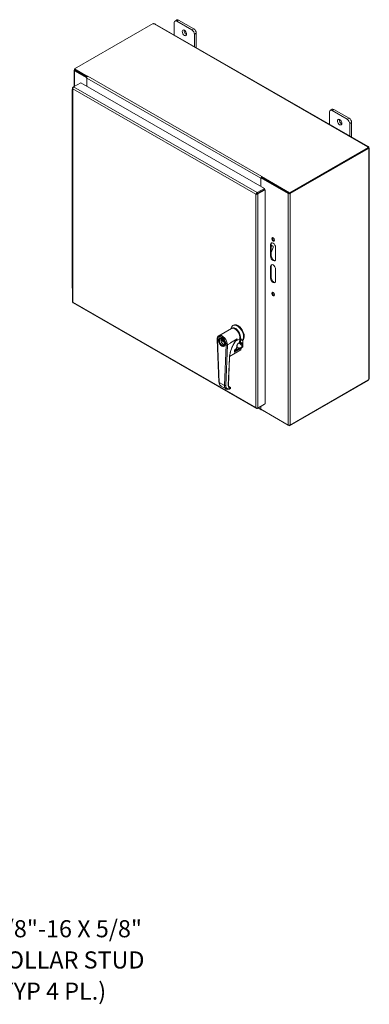
# Model space of a CAD drawing. Units: inches. Extents: x 11 to 166, y 2 to 105.
# Drawn here: x 146 to 166, y 47 to 105 of the extents above; entities that cross this region are included whole.
import ezdxf

# ---------------------------------------------------------------- set-up
doc = ezdxf.new("R2010")
doc.units = ezdxf.units.IN
doc.header["$LTSCALE"] = 10
doc.header["$MEASUREMENT"] = 0
for name, color, linetype, lineweight in [('Symbol (ANSI)', 7, 'Continuous', 5), ('Visible (ANSI)', 7, 'Continuous', 5), ('Visible Narrow (ANSI)', 7, 'Continuous', 5)]:
    doc.layers.add(name, color=color, linetype=linetype, lineweight=lineweight)
doc.styles.add('ROMANS', font='romans.shx')
doc.dimstyles.new('Default (ANSI)$7', dxfattribs={"dimscale": 10, "dimtxt": 0.1, "dimasz": 0.098425, "dimexe": 0.125, "dimexo": 0.0625, "dimgap": 0.031496, "dimtad": 0, "dimtih": 1, "dimtoh": 1, "dimrnd": 1e-08, "dimzin": 0, "dimdsep": 46, "dimtxsty": 'ROMANS', "dimcen": 0.09, "dimdle": 0.393701, "dimclrd": 256, "dimclre": 256, "dimclrt": 256, "dimadec": 0, "dimazin": 0, "dimtfac": 1, "dimtofl": 0, "dimtmove": 0, "dimatfit": 3, "dimfxl": 1, "dimtolj": 1, "dimtzin": 0, "dimlwd": -1, "dimlwe": -1, "dimarcsym": 0})

msp = doc.modelspace()

# ---------------------------------------------------------------- linework, layer by layer
at = {"layer": 'Visible (ANSI)'}
for p, q in [((148.813, 101.828), (153.408, 104.474)), ((153.521, 104.453), (165.964, 97.288)), ((154.64, 103.809), (154.64, 104.532)), ((154.683, 104.628), (154.789, 104.689)), ((154.787, 104.618), (155.671, 104.109)), ((155.777, 104.17), (154.893, 104.679)), ((155.818, 103.854), (155.818, 103.13)), ((155.924, 103.069), (155.924, 103.915)), ((149.565, 101.394), (148.813, 101.828)), ((148.813, 101.777), (148.813, 101.828)), ((148.784, 100.789), (148.784, 101.761)), ((148.813, 101.799), (148.809, 101.797)), ((149.521, 101.316), (148.809, 101.725)), ((149.539, 101.359), (148.813, 101.777)), ((148.853, 101.751), (149.538, 101.356)), ((149.523, 101.317), (149.521, 101.316)), ((149.521, 101.316), (149.521, 100.818)), ((149.521, 101.298), (149.521, 100.818)), ((149.565, 101.394), (149.583, 101.405)), ((149.565, 101.391), (149.565, 101.394)), ((149.583, 101.405), (149.583, 101.405)), ((149.583, 101.405), (149.583, 101.405)), ((149.583, 101.405), (149.583, 101.405)), ((148.691, 100.704), (148.691, 88.223)), ((148.76, 100.775), (148.716, 100.75)), ((148.733, 100.741), (148.716, 100.75)), ((148.76, 100.776), (149.177, 101.016)), ((149.177, 101.016), (159.898, 94.842)), ((148.666, 100.632), (148.666, 99.965)), ((148.666, 99.965), (148.666, 99.297)), ((148.666, 99.27), (148.666, 98.602)), ((163.703, 98.59), (163.703, 99.313)), ((163.746, 99.409), (163.852, 99.47)), ((163.85, 99.399), (164.734, 98.89)), ((164.84, 98.951), (163.956, 99.46)), ((148.666, 98.602), (148.666, 97.934)), ((164.881, 98.635), (164.881, 97.912)), ((164.987, 97.85), (164.987, 98.696)), ((148.666, 97.907), (148.666, 97.24)), ((148.666, 97.24), (148.666, 96.572)), ((165.963, 97.244), (161.367, 94.598)), ((165.929, 97.271), (165.929, 97.279)), ((165.963, 97.194), (165.963, 97.244)), ((165.991, 97.243), (165.963, 97.227)), ((165.968, 97.214), (165.963, 97.211)), ((165.998, 97.231), (165.968, 97.214)), ((165.963, 97.194), (161.367, 94.547)), ((161.408, 94.542), (165.983, 97.177)), ((165.983, 97.177), (165.958, 97.191)), ((165.998, 97.159), (165.991, 97.163)), ((166.023, 97.185), (166.023, 83.739)), ((148.666, 96.545), (148.666, 95.877)), ((148.666, 95.877), (148.666, 95.209)), ((159.75, 95.551), (159.731, 95.54)), ((159.731, 95.54), (159.731, 95.489)), ((161.367, 94.598), (159.731, 95.54)), ((161.367, 94.547), (159.731, 95.489)), ((159.75, 95.551), (159.75, 95.551)), ((159.75, 95.551), (159.75, 95.551)), ((159.75, 95.551), (159.75, 95.551)), ((148.666, 95.182), (148.666, 94.514)), ((159.688, 95.461), (159.732, 95.486)), ((161.284, 94.542), (159.688, 95.461)), ((159.688, 94.963), (159.688, 95.461)), ((159.688, 94.963), (159.688, 95.443)), ((159.732, 95.486), (161.327, 94.567)), ((148.666, 94.514), (148.666, 93.847)), ((159.445, 94.53), (159.401, 94.505)), ((159.452, 94.532), (159.448, 94.534)), ((159.898, 94.842), (159.481, 94.602)), ((159.481, 94.552), (159.898, 94.792)), ((159.481, 94.552), (159.481, 94.602)), ((159.482, 94.551), (159.899, 94.791)), ((159.482, 94.551), (159.525, 94.526)), ((159.494, 94.558), (159.493, 94.558)), ((159.525, 94.526), (159.942, 94.766)), ((159.688, 94.67), (159.688, 94.671)), ((159.898, 94.792), (159.898, 94.842)), ((159.899, 94.791), (159.942, 94.766)), ((159.942, 94.766), (159.942, 82.264)), ((161.367, 94.547), (161.367, 94.598)), ((148.666, 93.819), (148.666, 93.152)), ((148.666, 93.152), (148.666, 92.484)), ((148.666, 92.457), (148.666, 91.789)), ((148.666, 91.789), (148.666, 91.122)), ((160.26, 90.885), (160.26, 91.566)), ((160.303, 91.591), (160.303, 90.91)), ((160.303, 91.457), (160.342, 91.479)), ((160.339, 91.516), (160.394, 91.484)), ((148.666, 91.094), (148.666, 90.427)), ((160.407, 91.392), (160.303, 91.101)), ((160.554, 91.397), (160.554, 90.715)), ((148.666, 90.427), (148.666, 89.759)), ((160.303, 90.314), (160.303, 89.633)), ((160.26, 89.607), (160.26, 90.289)), ((160.554, 90.119), (160.554, 89.438)), ((148.666, 89.732), (148.666, 89.064)), ((148.726, 88.163), (159.429, 81.999)), ((158.053, 86.843), (158.09, 86.864)), ((157.242, 86.244), (157.973, 86.665)), ((157.945, 86.648), (157.95, 86.679)), ((157.143, 86.019), (157.246, 83.533)), ((157.312, 86.114), (157.281, 86.096)), ((157.526, 85.937), (157.356, 86.034)), ((157.356, 85.981), (157.403, 86.007)), ((157.356, 85.981), (157.559, 85.864)), ((157.911, 85.822), (158.315, 86.055)), ((158.315, 86.054), (157.911, 85.822)), ((157.911, 85.822), (157.911, 85.806)), ((157.911, 85.822), (157.911, 85.822)), ((158.201, 85.909), (158.456, 86.056)), ((158.246, 85.982), (158.246, 85.982)), ((158.315, 86.055), (158.315, 86.054)), ((158.42, 85.828), (158.436, 85.837)), ((158.456, 86.056), (158.44, 85.843)), ((158.491, 85.841), (158.442, 85.87)), ((158.503, 85.848), (158.503, 86.162)), ((158.605, 85.953), (158.642, 85.975)), ((158.642, 85.605), (158.642, 85.975)), ((157.574, 85.659), (157.543, 85.641)), ((158.524, 85.41), (157.871, 85.034)), ((158.158, 85.314), (158.166, 85.405)), ((158.176, 85.36), (158.385, 85.48)), ((158.183, 85.434), (158.271, 85.485)), ((158.279, 85.498), (158.289, 85.626)), ((158.539, 85.506), (158.532, 85.423)), ((158.571, 85.542), (158.628, 85.574)), ((157.866, 84.956), (157.8, 83.363)), ((157.865, 85.03), (157.865, 85.03)), ((161.367, 80.972), (165.963, 83.618)), ((165.983, 83.659), (161.408, 81.024)), ((165.963, 83.618), (165.963, 83.647)), ((157.367, 83.298), (157.656, 83.131)), ((157.817, 83.267), (157.914, 83.212)), ((157.819, 83.264), (157.895, 83.22)), ((159.942, 82.264), (159.525, 82.024)), ((159.481, 81.998), (159.898, 82.238)), ((159.481, 82.018), (159.481, 81.998)), ((159.706, 81.92), (159.526, 82.024)), ((159.688, 81.961), (159.688, 82.117)), ((159.688, 81.943), (159.688, 82.117)), ((159.688, 81.943), (161.284, 81.024)), ((159.731, 81.918), (159.731, 81.914)), ((159.731, 81.914), (161.367, 80.972)), ((159.898, 82.238), (159.898, 82.238)), ((161.367, 81.011), (161.367, 80.972))]:
    msp.add_line(p, q, dxfattribs=at)
for centre, start, end in [((158.168, 85.374), 258.80469, 299.93599), ((158.263, 85.499), 299.93599, 355.47632), ((158.516, 85.424), 299.93599, 355.47632), ((158.523, 85.507), 355.47632, 79.2965)]:
    msp.add_arc(centre, 0.0164, start, end, dxfattribs=at)
for centre, major_axis, ratio, start_param, end_param in [((154.893, 104.509), (-0.104, 0.181), 0.578093, 5.499721, 6.283185), ((153.461, 104.488), (-0.0583, 0), 0.575862, 0.418537, 1.692142), ((154.787, 104.447), (-0.104, 0.181), 0.578093, 5.499721, 7.070517), ((155.777, 104), (-0.104, 0.181), 0.578093, 3.928925, 5.499721), ((155.335, 103.999), (0.091, -0.158), 0.578093, 3.760399, 5.664379), ((155.671, 103.938), (0.104, -0.181), 0.578093, 0.787332, 2.358128), ((148.871, 101.761), (-0.0877, 0), 0.575862, 5.497787, 7.068583), ((148.871, 101.761), (-0.026, 0), 0.575862, 0.210743, 0.785398), ((149.583, 101.333), (-0.0438, -0.076), 0.578093, 3.925057, 5.495853), ((148.77, 100.632), (-0.104, 0), 0.575862, 5.579418, 6.986953), ((148.77, 99.965), (-0.104, 0), 0.575862, 0, 0.703767), ((148.77, 99.965), (-0.104, 0), 0.575862, 0, 0.703767), ((148.77, 99.27), (-0.104, 0), 0.575862, 6.054034, 6.986953), ((148.77, 99.297), (-0.104, 0), 0.575862, 0, 0.703767), ((163.85, 99.229), (-0.104, 0.181), 0.578093, 5.499721, 7.070517), ((163.956, 99.29), (-0.104, 0.181), 0.578093, 5.499721, 6.283185), ((164.84, 98.781), (-0.104, 0.181), 0.578093, 3.928925, 5.499721), ((148.77, 98.602), (-0.104, 0), 0.575862, 0, 0.703767), ((148.77, 98.602), (-0.104, 0), 0.575862, 0, 0.703767), ((164.398, 98.78), (0.091, -0.158), 0.578093, 3.760399, 5.664379), ((164.734, 98.72), (0.104, -0.181), 0.578093, 0.787332, 2.358128), ((148.77, 97.907), (-0.104, 0), 0.575862, 6.054034, 6.986953), ((148.77, 97.934), (-0.104, 0), 0.575862, 0, 0.703767), ((148.77, 97.24), (-0.104, 0), 0.575862, 0, 0.703767), ((148.77, 97.24), (-0.104, 0), 0.575862, 0, 0.703767), ((165.986, 97.275), (-0.0583, 0), 0.575862, 6.16184, 7.435444), ((166.023, 97.254), (0.0291, -0.0506), 0.578093, 4.592977, 4.835668), ((166.023, 97.211), (-0.0291, -0.0506), 0.578093, 5.739572, 6.402597), ((148.77, 96.545), (-0.104, 0), 0.575862, 6.054034, 6.986953), ((148.77, 96.572), (-0.104, 0), 0.575862, 0, 0.703767), ((148.77, 95.877), (-0.104, 0), 0.575862, 0, 0.703767), ((148.77, 95.877), (-0.104, 0), 0.575862, 0, 0.703767), ((159.75, 95.479), (-0.0438, -0.076), 0.578093, 4.224525, 5.253548), ((159.75, 95.479), (-0.0438, -0.076), 0.578093, 3.925057, 3.986596), ((148.77, 95.182), (-0.104, 0), 0.575862, 6.054034, 6.986953), ((148.77, 95.209), (-0.104, 0), 0.575862, 0, 0.703767), ((159.75, 95.479), (-0.0438, -0.076), 0.578093, 5.357895, 5.495853), ((159.75, 95.479), (-0.013, -0.0226), 0.578093, 4.709654, 4.823237), ((148.77, 94.514), (-0.104, 0), 0.575862, 0, 0.703767), ((148.77, 94.514), (-0.104, 0), 0.575862, 0, 0.703767), ((161.346, 94.578), (-0.0877, 0), 0.575862, 0.785398, 2.356194), ((161.346, 94.578), (-0.026, 0), 0.575862, 0.785398, 1.360053), ((148.77, 93.819), (-0.104, 0), 0.575862, 6.054034, 6.986953), ((148.77, 93.847), (-0.104, 0), 0.575862, 0, 0.703767), ((148.77, 93.152), (-0.104, 0), 0.575862, 0, 0.703767), ((148.77, 93.152), (-0.104, 0), 0.575862, 0, 0.703767), ((148.77, 92.457), (-0.104, 0), 0.575862, 6.054034, 6.986953), ((148.77, 92.484), (-0.104, 0), 0.575862, 0, 0.703767), ((148.77, 91.789), (-0.104, 0), 0.575862, 0, 0.703767), ((148.77, 91.789), (-0.104, 0), 0.575862, 0, 0.703767), ((160.407, 91.481), (-0.104, 0.181), 0.578093, 3.928925, 7.070517), ((160.451, 91.506), (-0.104, 0.181), 0.578093, 0.21045, 0.787332), ((160.287, 91.426), (0.052, 0.0903), 0.578093, 0, 0.554935), ((160.342, 91.394), (0.052, 0.0903), 0.578093, 5.01645, 7.06665), ((160.451, 91.89), (-0.058, 0.101), 0.578093, 0.380848, 2.760744), ((148.77, 91.094), (-0.104, 0), 0.575862, 6.054034, 6.986953), ((148.77, 91.122), (-0.104, 0), 0.575862, 0, 0.703767), ((160.451, 90.825), (0.104, -0.181), 0.578093, 3.928925, 6.072735), ((148.77, 90.427), (-0.104, 0), 0.575862, 0, 0.703767), ((148.77, 90.427), (-0.104, 0), 0.575862, 0, 0.703767), ((160.407, 90.8), (0.104, -0.181), 0.578093, 3.928925, 7.070517), ((160.407, 90.204), (-0.104, 0.181), 0.578093, 3.928925, 7.070517), ((160.451, 90.229), (-0.104, 0.181), 0.578093, 0.21045, 0.787332), ((148.77, 89.732), (-0.104, 0), 0.575862, 6.054034, 6.986953), ((148.77, 89.759), (-0.104, 0), 0.575862, 0, 0.703767), ((160.407, 89.523), (0.104, -0.181), 0.578093, 3.928925, 7.070517), ((160.451, 89.548), (0.104, -0.181), 0.578093, 3.928925, 6.072735), ((148.77, 89.064), (-0.104, 0), 0.575862, 0, 0.703767), ((160.451, 88.696), (-0.058, 0.101), 0.578093, 0.380848, 2.760744), ((158.315, 86.388), (-0.262, 0.455), 0.578093, 3.254794, 6.881872), ((158.352, 86.409), (-0.262, 0.455), 0.578093, 3.254794, 6.283185), ((158.178, 86.309), (-0.205, 0.355), 0.578093, 3.646589, 6.283185), ((158.213, 86.329), (-0.205, 0.355), 0.578093, 3.928925, 6.367976), ((158.213, 86.329), (-0.176, 0.306), 0.578093, 4.061183, 5.363595), ((158.213, 86.329), (-0.17, 0.296), 0.578093, 4.57236, 4.852418), ((157.424, 85.875), (-0.106, 0.185), 0.578093, 5.533465, 10.174498), ((157.505, 85.922), (-0.106, 0.185), 0.578093, 0.389813, 0.634331), ((157.505, 85.922), (0.106, -0.185), 0.578093, 4.084843, 5.893372), ((157.621, 85.989), (0.205, -0.355), 0.578093, 0.741072, 0.78879), ((158.804, 85.493), (0.699, 1.111), 0.550845, 1.406761, 1.432662), ((158.428, 85.851), (0.0082, -0.0142), 0.578093, 0, 0.700065), ((158.175, 85.448), (0.0082, -0.0142), 0.578093, 6.28309, 6.283185), ((158.595, 85.631), (0.0327, -0.0569), 0.578093, 0, 0.787332), ((157.295, 83.535), (-0.0492, -0.002), 0.546748, 0.000066, 0.000086), ((166.023, 83.67), (0.0291, 0.0506), 0.578093, 1.447517, 2.110542), ((157.585, 83.702), (-0.213, -0.407), 0.602874, 6.259787, 6.259832), ((157.928, 83.615), (0.244, 0.389), 0.55087, 3.703856, 3.703871), ((158.025, 83.507), (0.175, 0.278), 0.548721, 3.164893, 3.164901), ((157.903, 83.188), (0.0219, 0.0111), 0.792477, 6.282922, 6.282946), ((159.75, 81.996), (0.0438, 0.076), 0.578093, 2.354261, 2.492219), ((159.75, 81.996), (-0.0438, -0.076), 0.578093, 5.793404, 6.767182), ((161.346, 81.06), (-0.0877, 0), 0.575862, 0.785398, 2.356194)]:
    msp.add_ellipse(centre, major_axis=major_axis, ratio=ratio, start_param=start_param, end_param=end_param, dxfattribs=at)
for centre, major_axis in [((155.229, 103.937), (-0.091, 0.158)), ((164.292, 98.719), (-0.091, 0.158)), ((160.407, 91.865), (-0.058, 0.101)), ((160.407, 88.671), (-0.058, 0.101)), ((157.412, 85.868), (0.131, -0.227)), ((157.412, 85.868), (0.115, -0.199))]:
    msp.add_ellipse(centre, major_axis=major_axis, ratio=0.578093, dxfattribs=at)
for points, knots in [([(153.521, 104.453), (153.51, 104.46), (153.493, 104.459), (153.475, 104.456), (153.473, 104.455), (153.471, 104.455), (153.468, 104.454)], [0.0015174, 0.0015174, 0.0015174, 0.0015174, 0.5865749, 0.5865749, 0.5865749, 0.6640524, 0.6640524, 0.6640524, 0.6640524]), ([(148.716, 100.75), (148.694, 100.732), (148.685, 100.707), (148.695, 100.685), (148.699, 100.675), (148.706, 100.666), (148.716, 100.658)], [0, 0, 0, 0, 1.095058, 1.095058, 1.095058, 1.570796, 1.570796, 1.570796, 1.570796]), ([(148.716, 100.658), (148.712, 100.687), (148.721, 100.722), (148.737, 100.748), (148.744, 100.76), (148.752, 100.769), (148.76, 100.776)], [0, 0, 0, 0, 1.095058, 1.095058, 1.095058, 1.570796, 1.570796, 1.570796, 1.570796]), ([(165.929, 97.279), (165.936, 97.289), (165.95, 97.295), (165.961, 97.289), (165.973, 97.284), (165.983, 97.267), (165.989, 97.25), (165.989, 97.247), (165.99, 97.245), (165.991, 97.243)], [2.47754, 2.47754, 2.47754, 2.47754, 3.10268, 3.10268, 3.10268, 3.728168, 3.728168, 3.728168, 3.805645, 3.805645, 3.805645, 3.805645]), ([(165.998, 97.231), (166.011, 97.217), (166.022, 97.201), (166.023, 97.187), (166.024, 97.174), (166.015, 97.163), (166.002, 97.16), (166.001, 97.16), (165.999, 97.159), (165.998, 97.159)], [-2.234849, -2.234849, -2.234849, -2.234849, -1.609709, -1.609709, -1.609709, -0.984221, -0.984221, -0.984221, -0.906744, -0.906744, -0.906744, -0.906744]), ([(159.481, 94.602), (159.455, 94.591), (159.428, 94.565), (159.414, 94.539), (159.407, 94.527), (159.403, 94.515), (159.401, 94.505)], [0, 0, 0, 0, 1.095058, 1.095058, 1.095058, 1.570796, 1.570796, 1.570796, 1.570796]), ([(159.401, 94.505), (159.424, 94.497), (159.46, 94.497), (159.49, 94.507), (159.503, 94.512), (159.516, 94.518), (159.525, 94.526)], [0, 0, 0, 0, 1.095058, 1.095058, 1.095058, 1.570796, 1.570796, 1.570796, 1.570796]), ([(159.445, 94.53), (159.451, 94.537), (159.464, 94.548), (159.479, 94.551), (159.48, 94.551), (159.481, 94.551), (159.481, 94.552)], [0, 0, 0, 0, 1.483475, 1.483475, 1.483475, 1.570796, 1.570796, 1.570796, 1.570796]), ([(159.445, 94.53), (159.454, 94.531), (159.47, 94.538), (159.48, 94.549), (159.481, 94.549), (159.481, 94.55), (159.482, 94.551)], [0, 0, 0, 0, 1.483475, 1.483475, 1.483475, 1.570796, 1.570796, 1.570796, 1.570796]), ([(148.726, 88.163), (148.722, 88.165), (148.719, 88.168), (148.718, 88.172), (148.715, 88.178), (148.714, 88.187), (148.716, 88.198)], [0.7834645, 0.7834645, 0.7834645, 0.7834645, 1.0950581, 1.0950581, 1.0950581, 1.5707963, 1.5707963, 1.5707963, 1.5707963]), ([(157.143, 86.019), (157.142, 86.038), (157.143, 86.056), (157.147, 86.093), (157.15, 86.11), (157.16, 86.143), (157.166, 86.159), (157.183, 86.188), (157.192, 86.202), (157.215, 86.225), (157.228, 86.236), (157.242, 86.244)], [4.6646705, 4.6646705, 4.6646705, 4.6646705, 4.8319723, 4.8319723, 4.999274, 4.999274, 5.1665758, 5.1665758, 5.3338775, 5.3338775, 5.5011793, 5.5011793, 5.5011793, 5.5011793]), ([(157.556, 85.645), (157.571, 85.653), (157.583, 85.666), (157.599, 85.699), (157.604, 85.718), (157.608, 85.761), (157.607, 85.784), (157.599, 85.833), (157.591, 85.859), (157.571, 85.911), (157.559, 85.936), (157.529, 85.985), (157.512, 86.007), (157.475, 86.047), (157.456, 86.065), (157.417, 86.092), (157.398, 86.102), (157.36, 86.115), (157.343, 86.117), (157.314, 86.115), (157.302, 86.112), (157.291, 86.105)], [3.923599, 3.923599, 3.923599, 3.923599, 4.289853, 4.289853, 4.613876, 4.613876, 4.923754, 4.923754, 5.234277, 5.234277, 5.546496, 5.546496, 5.859193, 5.859193, 6.170943, 6.170943, 6.480852, 6.480852, 6.792375, 6.792375, 7.065191, 7.065191, 7.065191, 7.065191]), ([(158.226, 85.947), (158.147, 85.829), (158.077, 85.702), (157.966, 85.45), (157.924, 85.322), (157.88, 85.117), (157.869, 85.034), (157.866, 84.956)], [0, 0, 0, 0, 1.300888, 1.300888, 2.577171, 2.577171, 3.473806, 3.473806, 3.473806, 3.473806]), ([(158.267, 86.011), (158.266, 86.011), (158.266, 86.011), (158.256, 85.993), (158.245, 85.975), (158.232, 85.954), (158.229, 85.951), (158.226, 85.947)], [-0.0021155, -0.0021155, -0.0021155, -0.0021155, 0, 0, 0.1884026, 0.1884026, 0.2316782, 0.2316782, 0.2316782, 0.2316782]), ([(158.42, 85.828), (158.408, 85.821), (158.396, 85.812), (158.372, 85.791), (158.361, 85.778), (158.339, 85.751), (158.329, 85.736), (158.313, 85.706), (158.305, 85.69), (158.295, 85.66), (158.291, 85.645), (158.29, 85.63), (158.289, 85.628), (158.289, 85.626)], [0, 0, 0, 0, 0.1570496, 0.1570496, 0.313607, 0.313607, 0.4733805, 0.4733805, 0.6346368, 0.6346368, 0.7954255, 0.7954255, 0.8178617, 0.8178617, 0.8178617, 0.8178617]), ([(158.491, 85.841), (158.492, 85.84), (158.494, 85.84), (158.497, 85.84), (158.498, 85.84), (158.5, 85.841), (158.501, 85.842), (158.502, 85.845), (158.503, 85.847), (158.503, 85.848)], [-0.15082983, -0.15082983, -0.15082983, -0.15082983, -0.13255983, -0.13255983, -0.11387954, -0.11387954, -0.0947454, -0.0947454, -0.07530639, -0.07530639, -0.07530639, -0.07530639]), ([(158.497, 85.84), (158.501, 85.841), (158.504, 85.841), (158.511, 85.842), (158.514, 85.842), (158.52, 85.842), (158.523, 85.842), (158.529, 85.841), (158.532, 85.84), (158.537, 85.838), (158.539, 85.837), (158.541, 85.835)], [1.8584678, 1.8584678, 1.8584678, 1.8584678, 1.9576264, 1.9576264, 2.056785, 2.056785, 2.1559436, 2.1559436, 2.2551022, 2.2551022, 2.3542608, 2.3542608, 2.3542608, 2.3542608]), ([(158.158, 85.314), (158.158, 85.312), (158.158, 85.311), (158.158, 85.311), (158.158, 85.31), (158.158, 85.31)], [0, 0, 0, 0, 0.01950711, 0.01950711, 0.03340922, 0.03340922, 0.03340922, 0.03340922]), ([(158.183, 85.434), (158.182, 85.434), (158.182, 85.433), (158.18, 85.432), (158.179, 85.432), (158.178, 85.43), (158.177, 85.429), (158.175, 85.426), (158.174, 85.425), (158.172, 85.422), (158.171, 85.42), (158.169, 85.416), (158.168, 85.414), (158.167, 85.41), (158.166, 85.408), (158.166, 85.406), (158.166, 85.405), (158.166, 85.405)], [0, 0, 0, 0, 0.0106383, 0.0106383, 0.0220766, 0.0220766, 0.0354302, 0.0354302, 0.0510927, 0.0510927, 0.0696927, 0.0696927, 0.0914553, 0.0914553, 0.1153282, 0.1153282, 0.1244561, 0.1244561, 0.1244561, 0.1244561]), ([(158.548, 85.533), (158.527, 85.529), (158.505, 85.524), (158.462, 85.512), (158.441, 85.505), (158.408, 85.492), (158.395, 85.486), (158.385, 85.48)], [0, 0, 0, 0, 0.2058706, 0.2058706, 0.4036354, 0.4036354, 0.5489154, 0.5489154, 0.5489154, 0.5489154]), ([(157.367, 83.298), (157.34, 83.313), (157.317, 83.334), (157.281, 83.386), (157.267, 83.417), (157.251, 83.476), (157.247, 83.504), (157.246, 83.533)], [0, 0, 0, 0, 0.39137, 0.39137, 0.786204, 0.786204, 1.0917, 1.0917, 1.0917, 1.0917]), ([(165.998, 83.693), (166.011, 83.707), (166.022, 83.723), (166.023, 83.736), (166.023, 83.737), (166.023, 83.738), (166.023, 83.739)], [0.9067439, 0.9067439, 0.9067439, 0.9067439, 1.5318833, 1.5318833, 1.5318833, 1.5707963, 1.5707963, 1.5707963, 1.5707963]), ([(157.91, 83.156), (157.873, 83.134), (157.834, 83.119), (157.761, 83.105), (157.725, 83.106), (157.68, 83.12), (157.668, 83.125), (157.656, 83.131)], [0, 0, 0, 0, 0.465862, 0.465862, 0.920842, 0.920842, 1.098424, 1.098424, 1.098424, 1.098424]), ([(157.8, 83.363), (157.799, 83.336), (157.802, 83.311), (157.814, 83.271), (157.823, 83.255), (157.84, 83.237), (157.846, 83.232), (157.853, 83.228)], [0, 0, 0, 0, 0.3183947, 0.3183947, 0.6309217, 0.6309217, 0.7967695, 0.7967695, 0.7967695, 0.7967695]), ([(157.885, 83.223), (157.885, 83.223), (157.885, 83.223), (157.887, 83.223), (157.889, 83.222), (157.892, 83.222), (157.893, 83.222), (157.894, 83.221), (157.895, 83.221), (157.895, 83.22)], [-0.0325774, -0.0325774, -0.0325774, -0.0325774, -0.03248445, -0.03248445, -0.01456706, -0.01456706, -0.00701004, -0.00701004, 0, 0, 0, 0]), ([(157.925, 83.199), (157.927, 83.196), (157.928, 83.193), (157.929, 83.187), (157.929, 83.183), (157.927, 83.177), (157.926, 83.174), (157.923, 83.168), (157.921, 83.165), (157.916, 83.16), (157.913, 83.158), (157.91, 83.156)], [0, 0, 0, 0, 0.0308788, 0.0308788, 0.0612957, 0.0612957, 0.092179, 0.092179, 0.1249202, 0.1249202, 0.1585636, 0.1585636, 0.1585636, 0.1585636]), ([(157.914, 83.212), (157.916, 83.21), (157.919, 83.208), (157.923, 83.204), (157.924, 83.202), (157.925, 83.199)], [0, 0, 0, 0, 0.03112174, 0.03112174, 0.05492577, 0.05492577, 0.05492577, 0.05492577]), ([(159.525, 82.024), (159.503, 82.016), (159.467, 82.015), (159.437, 82.026), (159.423, 82.03), (159.411, 82.037), (159.401, 82.045)], [0, 0, 0, 0, 1.095058, 1.095058, 1.095058, 1.570796, 1.570796, 1.570796, 1.570796]), ([(159.401, 82.045), (159.406, 82.016), (159.423, 81.996), (159.448, 81.993), (159.458, 81.992), (159.47, 81.994), (159.481, 81.998)], [0, 0, 0, 0, 1.095058, 1.095058, 1.095058, 1.570796, 1.570796, 1.570796, 1.570796])]:
    msp.add_open_spline(points, degree=3, knots=knots, dxfattribs=at)
for points in [[(165.961, 97.19), (165.961, 97.19), (165.96, 97.191), (165.96, 97.192)], [(148.716, 88.198), (148.7, 88.204), (148.691, 88.213), (148.691, 88.223)], [(158.162, 85.358), (158.163, 85.358), (158.164, 85.358), (158.164, 85.358)], [(158.526, 85.523), (158.522, 85.524), (158.518, 85.525), (158.515, 85.526)], [(158.571, 85.542), (158.564, 85.537), (158.556, 85.535), (158.548, 85.533)], [(158.571, 85.542), (158.571, 85.542), (158.571, 85.542), (158.571, 85.542)], [(157.848, 83.231), (157.859, 83.226), (157.871, 83.223), (157.885, 83.223)], [(157.867, 83.221), (157.867, 83.221), (157.867, 83.221), (157.867, 83.221)], [(157.876, 83.222), (157.876, 83.222), (157.876, 83.222), (157.876, 83.222)]]:
    msp.add_open_spline(points, degree=3, dxfattribs=at)
msp.add_rational_spline([(158.605, 85.953), (158.503, 86.045), (158.503, 86.162)], [1.07256778309, 1.22272727273, 1.22272727273], degree=2, dxfattribs=at)
at = {"layer": 'Visible Narrow (ANSI)'}
for p, q in [((165.929, 97.279), (153.468, 104.454)), ((154.787, 104.618), (154.893, 104.679)), ((155.777, 104.17), (155.671, 104.109)), ((155.818, 103.854), (155.924, 103.915)), ((148.809, 100.804), (148.809, 101.725)), ((148.853, 101.754), (148.853, 101.751)), ((149.521, 101.298), (159.688, 95.443)), ((149.583, 101.405), (159.75, 95.551)), ((148.76, 100.776), (159.481, 94.602)), ((159.401, 94.505), (148.716, 100.658)), ((148.716, 100.658), (148.716, 88.198)), ((163.85, 99.399), (163.956, 99.46)), ((164.84, 98.951), (164.734, 98.89)), ((164.881, 98.635), (164.987, 98.696)), ((165.998, 83.693), (165.998, 97.159)), ((159.401, 82.045), (159.401, 94.505)), ((159.525, 94.526), (159.525, 82.024)), ((161.284, 94.542), (161.284, 81.024)), ((161.408, 94.542), (161.408, 81.024)), ((160.26, 91.566), (160.303, 91.591)), ((160.303, 91.501), (160.342, 91.479)), ((160.26, 90.885), (160.303, 90.91)), ((160.26, 90.289), (160.303, 90.314)), ((160.26, 89.607), (160.303, 89.633)), ((148.716, 88.198), (159.401, 82.045)), ((157.261, 83.515), (157.157, 86.001)), ((157.737, 85.706), (157.911, 85.806)), ((158.295, 86.027), (158.267, 86.011)), ((158.423, 85.834), (158.44, 85.843)), ((157.667, 85.708), (157.57, 83.337)), ((157.737, 85.706), (157.64, 83.335)), ((158.528, 85.417), (157.872, 85.039)), ((158.154, 85.307), (158.161, 85.398)), ((158.519, 85.522), (158.159, 85.315)), ((158.175, 85.38), (158.384, 85.5)), ((158.534, 85.5), (158.175, 85.292)), ((158.186, 85.44), (158.274, 85.491)), ((158.274, 85.491), (158.285, 85.619)), ((158.534, 85.5), (158.528, 85.417)), ((158.595, 85.578), (158.642, 85.605)), ((157.858, 84.946), (157.793, 83.353)), ((157.865, 85.035), (157.865, 85.035)), ((157.261, 83.515), (157.57, 83.337)), ((157.895, 83.22), (157.907, 83.214)), ((159.688, 81.961), (159.552, 82.039))]:
    msp.add_line(p, q, dxfattribs=at)
for centre, major_axis, ratio, start_param, end_param in [((157.447, 85.888), (-0.205, 0.355), 0.578093, 3.882665, 6.283185), ((157.192, 86.021), (-0.0492, -0.002), 0.546748, 0, 0.76208), ((157.412, 85.868), (-0.18, 0.313), 0.578093, 3.882665, 7.119694), ((157.412, 85.868), (-0.141, 0.245), 0.578093, 3.930383, 7.071976), ((157.412, 85.868), (0.141, -0.245), 0.578093, 3.930383, 7.071976), ((157.424, 85.875), (-0.133, 0.23), 0.578093, 0, 0.185445), ((158.412, 85.842), (0.0082, -0.0142), 0.578093, 6.283169, 6.983251), ((158.468, 85.681), (0.093, 0.162), 0.578093, 5.484787, 6.800451), ((158.456, 85.688), (0.085, 0.148), 0.578093, 5.484787, 6.283185), ((158.588, 85.762), (0.0164, -0.0002), 0.569429, 3.932442, 5.503238), ((157.424, 85.875), (0.133, -0.23), 0.578093, 6.09774, 6.283185), ((157.702, 85.728), (-0.0492, 0.002), 0.601979, 0.80953, 2.380326), ((158.142, 85.315), (0.0164, -0.0013), 0.624055, 5.545215, 6.283185), ((157.946, 86.176), (0.475, -0.825), 0.578093, 5.821316, 5.822601), ((158.163, 85.3), (-0.0082, 0.0142), 0.578101, 3.841645, 5.822614), ((158.149, 85.406), (0.0164, -0.0013), 0.624054, 5.545214, 6.28313), ((157.969, 85.217), (-0.225, 0.391), 0.578093, 4.853779, 4.853786), ((158.168, 85.374), (0.0138, 0.0089), 0.069397, 0.952693, 1.865107), ((157.969, 85.217), (-0.225, 0.391), 0.578093, 4.79754, 4.838937), ((158.168, 85.374), (0.0082, -0.0142), 0.578093, 0, 1.655947), ((158.175, 85.448), (0.0082, -0.0142), 0.578093, 0, 0.700065), ((158.263, 85.499), (0.0082, -0.0142), 0.578093, 0, 0.700065), ((158.263, 85.499), (0.0164, -0.0013), 0.624055, 5.545215, 6.283185), ((158.273, 85.627), (0.0164, -0.0013), 0.624055, 5.545213, 6.283186), ((158.178, 85.337), (0.225, -0.391), 0.578093, 2.015972, 2.015976), ((158.178, 85.337), (0.225, -0.391), 0.578093, 1.655947, 2.002848), ((158.376, 85.494), (0.0082, -0.0142), 0.578094, 6.283164, 7.939147), ((158.305, 86.383), (0.475, -0.825), 0.578093, 5.806383, 5.822601), ((158.523, 85.507), (0.003, 0.0161), 0.730941, 0, 0.560299), ((158.523, 85.507), (-0.0082, 0.0142), 0.578093, 3.841658, 5.822601), ((158.516, 85.424), (0.0082, -0.0142), 0.578093, 0, 0.700065), ((158.516, 85.424), (0.0164, -0.0013), 0.624055, 5.545215, 6.283185), ((158.523, 85.507), (0.0164, -0.0013), 0.624055, 5.545215, 6.283185), ((158.545, 85.549), (0.0032, -0.0161), 0.320386, 4.818463, 6.283168), ((158.358, 85.422), (0.167, 0.336), 0.42881, 5.39797, 5.64717), ((158.584, 85.584), (0.0162, -0.0028), 0.436462, 4.220855, 5.585398), ((158.589, 85.657), (0.0164, 0.0005), 0.594676, 3.883586, 5.480761), ((157.841, 84.957), (0.0246, -0.001), 0.601979, 5.521919, 6.283185), ((157.295, 83.535), (-0.0492, -0.002), 0.546748, 0.00002, 0.76208), ((157.585, 83.702), (-0.213, -0.407), 0.602874, 5.471767, 6.259787), ((157.895, 83.524), (-0.243, -0.39), 0.553929, 5.514823, 6.302842), ((157.605, 83.357), (0.0492, -0.002), 0.601979, 3.951122, 5.521919), ((157.776, 83.364), (0.0246, -0.001), 0.601979, 5.521919, 6.283185), ((158.014, 83.514), (-0.175, -0.278), 0.548721, 0.062118, 0.320522), ((158.025, 83.507), (0.175, 0.278), 0.548721, 3.164901, 3.462114), ((157.893, 83.177), (0.021, 0.0352), 0.567845, 0.009363, 0.30656), ((157.899, 83.191), (0.0005, 0.0246), 0.792332, 4.268038, 5.881035), ((157.903, 83.188), (0.022, 0.0111), 0.792477, 5.156088, 6.283148)]:
    msp.add_ellipse(centre, major_axis=major_axis, ratio=ratio, start_param=start_param, end_param=end_param, dxfattribs=at)
for points, knots in [([(157.858, 84.946), (157.86, 84.987), (157.864, 85.029), (157.87, 85.072), (157.876, 85.115), (157.883, 85.159), (157.893, 85.204), (157.903, 85.249), (157.915, 85.294), (157.929, 85.34), (157.943, 85.385), (157.959, 85.431), (157.976, 85.477), (157.994, 85.524), (158.014, 85.57), (158.035, 85.615), (158.056, 85.661), (158.079, 85.707), (158.103, 85.752), (158.128, 85.797), (158.154, 85.841), (158.181, 85.884), (158.208, 85.928), (158.237, 85.97), (158.267, 86.011)], [0, 0, 0, 0, 0.125, 0.125, 0.125, 0.25, 0.25, 0.25, 0.375, 0.375, 0.375, 0.5, 0.5, 0.5, 0.625, 0.625, 0.625, 0.75, 0.75, 0.75, 0.875, 0.875, 0.875, 1, 1, 1, 1]), ([(158.285, 85.619), (158.285, 85.622), (158.285, 85.625), (158.286, 85.629), (158.286, 85.632), (158.286, 85.635), (158.287, 85.639), (158.288, 85.642), (158.289, 85.646), (158.29, 85.65), (158.291, 85.654), (158.292, 85.658), (158.293, 85.663), (158.294, 85.667), (158.296, 85.672), (158.298, 85.677), (158.3, 85.682), (158.302, 85.687), (158.304, 85.693), (158.307, 85.698), (158.309, 85.704), (158.312, 85.71), (158.315, 85.717), (158.319, 85.723), (158.323, 85.73), (158.327, 85.736), (158.331, 85.743), (158.336, 85.75), (158.341, 85.757), (158.346, 85.764), (158.352, 85.772), (158.358, 85.779), (158.365, 85.786), (158.372, 85.794), (158.38, 85.801), (158.388, 85.809), (158.397, 85.816), (158.405, 85.822), (158.414, 85.829), (158.423, 85.834)], [0, 0, 0, 0, 0.076923, 0.076923, 0.076923, 0.153846, 0.153846, 0.153846, 0.230769, 0.230769, 0.230769, 0.307692, 0.307692, 0.307692, 0.384615, 0.384615, 0.384615, 0.461538, 0.461538, 0.461538, 0.538462, 0.538462, 0.538462, 0.615385, 0.615385, 0.615385, 0.692308, 0.692308, 0.692308, 0.769231, 0.769231, 0.769231, 0.846154, 0.846154, 0.846154, 0.923077, 0.923077, 0.923077, 1, 1, 1, 1]), ([(158.578, 85.65), (158.562, 85.672), (158.547, 85.693), (158.532, 85.712), (158.517, 85.732), (158.502, 85.749), (158.488, 85.765), (158.473, 85.782), (158.46, 85.796), (158.447, 85.809), (158.44, 85.817), (158.432, 85.824), (158.426, 85.831)], [0, 0, 0, 0, 0.05, 0.05, 0.05, 0.1, 0.1, 0.1, 0.15, 0.15, 0.15, 0.1788939, 0.1788939, 0.1788939, 0.1788939]), ([(158.577, 85.756), (158.558, 85.767), (158.54, 85.778), (158.524, 85.788), (158.508, 85.798), (158.493, 85.807), (158.48, 85.816), (158.467, 85.825), (158.454, 85.833), (158.444, 85.84), (158.442, 85.841), (158.441, 85.842), (158.44, 85.843)], [0, 0, 0, 0, 0.0526316, 0.0526316, 0.0526316, 0.1052632, 0.1052632, 0.1052632, 0.1578947, 0.1578947, 0.1578947, 0.1655638, 0.1655638, 0.1655638, 0.1655638]), ([(158.578, 85.65), (158.577, 85.661), (158.577, 85.671), (158.577, 85.682), (158.577, 85.684), (158.577, 85.686), (158.577, 85.688), (158.577, 85.7), (158.577, 85.711), (158.577, 85.722), (158.577, 85.722), (158.577, 85.723), (158.577, 85.723), (158.577, 85.734), (158.577, 85.745), (158.577, 85.756)], [0, 0, 0, 0, 0.271469, 0.271469, 0.271469, 0.333333, 0.333333, 0.333333, 0.649382, 0.649382, 0.649382, 0.666667, 0.666667, 0.666667, 1, 1, 1, 1]), ([(158.601, 85.65), (158.601, 85.664), (158.6, 85.676), (158.6, 85.689), (158.6, 85.701), (158.6, 85.712), (158.6, 85.723), (158.6, 85.734), (158.6, 85.745), (158.6, 85.755)], [0.0000002, 0.0000002, 0.0000002, 0.0000002, 0.3333333, 0.3333333, 0.3333333, 0.6666667, 0.6666667, 0.6666667, 1, 1, 1, 1]), ([(158.175, 85.292), (158.173, 85.291), (158.171, 85.291), (158.169, 85.29), (158.168, 85.29), (158.166, 85.289), (158.164, 85.289), (158.162, 85.29), (158.161, 85.29), (158.16, 85.291), (158.158, 85.291), (158.157, 85.293), (158.156, 85.294), (158.155, 85.296), (158.154, 85.298), (158.154, 85.3), (158.153, 85.302), (158.153, 85.304), (158.154, 85.307)], [0.0000003, 0.0000003, 0.0000003, 0.0000003, 0.1666667, 0.1666667, 0.1666667, 0.3333333, 0.3333333, 0.3333333, 0.5, 0.5, 0.5, 0.6666667, 0.6666667, 0.6666667, 0.8333333, 0.8333333, 0.8333333, 1, 1, 1, 1]), ([(158.161, 85.398), (158.161, 85.401), (158.162, 85.404), (158.163, 85.408), (158.164, 85.411), (158.165, 85.415), (158.167, 85.418), (158.169, 85.422), (158.171, 85.425), (158.173, 85.428), (158.175, 85.431), (158.177, 85.433), (158.179, 85.435), (158.182, 85.437), (158.184, 85.439), (158.186, 85.44)], [0, 0, 0, 0, 0.2, 0.2, 0.2, 0.4, 0.4, 0.4, 0.6, 0.6, 0.6, 0.8, 0.8, 0.8, 1, 1, 1, 1]), ([(158.162, 85.359), (158.162, 85.358), (158.163, 85.358), (158.164, 85.358), (158.164, 85.358), (158.164, 85.358), (158.164, 85.358)], [0.566053, 0.566053, 0.566053, 0.566053, 0.6666667, 0.6666667, 0.6666667, 0.697847, 0.697847, 0.697847, 0.697847]), ([(158.384, 85.5), (158.389, 85.503), (158.396, 85.506), (158.402, 85.509), (158.409, 85.513), (158.417, 85.516), (158.425, 85.519), (158.433, 85.521), (158.442, 85.524), (158.451, 85.527), (158.46, 85.529), (158.469, 85.532), (158.479, 85.534), (158.489, 85.537), (158.499, 85.539), (158.509, 85.541), (158.519, 85.543), (158.53, 85.545), (158.54, 85.546)], [0, 0, 0, 0, 0.1666667, 0.1666667, 0.1666667, 0.3333333, 0.3333333, 0.3333333, 0.5, 0.5, 0.5, 0.6666667, 0.6666667, 0.6666667, 0.8333333, 0.8333333, 0.8333333, 1, 1, 1, 1]), ([(158.54, 85.546), (158.543, 85.547), (158.546, 85.548), (158.549, 85.549), (158.552, 85.55), (158.555, 85.551), (158.558, 85.553), (158.56, 85.554), (158.562, 85.556), (158.564, 85.558), (158.566, 85.56), (158.568, 85.562), (158.57, 85.564), (158.571, 85.567), (158.572, 85.569), (158.573, 85.572), (158.574, 85.574), (158.575, 85.577), (158.575, 85.579)], [0, 0, 0, 0, 0.1666667, 0.1666667, 0.1666667, 0.3333333, 0.3333333, 0.3333333, 0.5, 0.5, 0.5, 0.6666667, 0.6666667, 0.6666667, 0.8333333, 0.8333333, 0.8333333, 1, 1, 1, 1]), ([(158.571, 85.542), (158.571, 85.542), (158.572, 85.542), (158.572, 85.542), (158.575, 85.544), (158.578, 85.546), (158.581, 85.549), (158.584, 85.552), (158.586, 85.554), (158.588, 85.557), (158.59, 85.56), (158.591, 85.564), (158.593, 85.567), (158.594, 85.57), (158.595, 85.574), (158.595, 85.578)], [0.3157911, 0.3157911, 0.3157911, 0.3157911, 0.3333333, 0.3333333, 0.3333333, 0.5, 0.5, 0.5, 0.6666667, 0.6666667, 0.6666667, 0.8333333, 0.8333333, 0.8333333, 1, 1, 1, 1]), ([(158.595, 85.578), (158.596, 85.583), (158.597, 85.588), (158.598, 85.594), (158.599, 85.6), (158.599, 85.605), (158.6, 85.611), (158.6, 85.617), (158.601, 85.624), (158.601, 85.63), (158.601, 85.637), (158.601, 85.643), (158.601, 85.65)], [0, 0, 0, 0, 0.25, 0.25, 0.25, 0.5, 0.5, 0.5, 0.75, 0.75, 0.75, 1, 1, 1, 1]), ([(157.64, 83.335), (157.639, 83.316), (157.639, 83.298), (157.642, 83.281), (157.644, 83.263), (157.648, 83.247), (157.653, 83.232), (157.658, 83.218), (157.664, 83.204), (157.672, 83.193), (157.68, 83.181), (157.69, 83.171), (157.7, 83.163), (157.711, 83.154), (157.722, 83.148), (157.735, 83.143), (157.748, 83.138), (157.761, 83.136), (157.776, 83.135), (157.79, 83.134), (157.805, 83.135), (157.821, 83.138), (157.837, 83.141), (157.854, 83.146), (157.87, 83.152), (157.887, 83.159), (157.904, 83.167), (157.921, 83.177)], [0, 0, 0, 0, 0.111111, 0.111111, 0.111111, 0.222222, 0.222222, 0.222222, 0.333333, 0.333333, 0.333333, 0.444444, 0.444444, 0.444444, 0.555556, 0.555556, 0.555556, 0.666667, 0.666667, 0.666667, 0.777778, 0.777778, 0.777778, 0.888889, 0.888889, 0.888889, 1, 1, 1, 1]), ([(157.916, 83.18), (157.903, 83.181), (157.891, 83.183), (157.879, 83.186), (157.868, 83.19), (157.858, 83.195), (157.848, 83.202), (157.839, 83.209), (157.83, 83.218), (157.823, 83.228), (157.816, 83.238), (157.81, 83.25), (157.805, 83.263), (157.801, 83.275), (157.797, 83.29), (157.795, 83.305), (157.793, 83.32), (157.792, 83.336), (157.793, 83.353)], [0, 0, 0, 0, 0.166667, 0.166667, 0.166667, 0.333333, 0.333333, 0.333333, 0.5, 0.5, 0.5, 0.666667, 0.666667, 0.666667, 0.833333, 0.833333, 0.833333, 1, 1, 1, 1]), ([(157.921, 83.177), (157.921, 83.176), (157.921, 83.175), (157.921, 83.174), (157.921, 83.173), (157.921, 83.171), (157.921, 83.17), (157.921, 83.17), (157.921, 83.17), (157.921, 83.17), (157.92, 83.169), (157.92, 83.168), (157.92, 83.167), (157.919, 83.166), (157.919, 83.165), (157.918, 83.164), (157.918, 83.164), (157.918, 83.163), (157.918, 83.163), (157.917, 83.162), (157.916, 83.161), (157.915, 83.16), (157.915, 83.16), (157.914, 83.16), (157.914, 83.159), (157.913, 83.158), (157.912, 83.158), (157.911, 83.157), (157.911, 83.157), (157.91, 83.157), (157.91, 83.156)], [0, 0, 0, 0, 0.0378557, 0.0378557, 0.0378557, 0.0790852, 0.0790852, 0.0790852, 0.0833333, 0.0833333, 0.0833333, 0.1254419, 0.1254419, 0.1254419, 0.1666667, 0.1666667, 0.1666667, 0.1777672, 0.1777672, 0.1777672, 0.2366324, 0.2366324, 0.2366324, 0.25, 0.25, 0.25, 0.3038022, 0.3038022, 0.3038022, 0.3263347, 0.3263347, 0.3263347, 0.3263347]), ([(157.921, 83.177), (157.92, 83.178), (157.92, 83.179), (157.92, 83.179), (157.919, 83.179), (157.919, 83.18), (157.918, 83.18), (157.917, 83.18), (157.917, 83.18), (157.916, 83.18)], [0, 0, 0, 0, 0.333333, 0.333333, 0.333333, 0.666667, 0.666667, 0.666667, 1, 1, 1, 1])]:
    msp.add_open_spline(points, degree=3, knots=knots, dxfattribs=at)
for points in [[(158.236, 85.968), (158.236, 85.968), (158.236, 85.968), (158.236, 85.968)], [(158.159, 85.315), (158.159, 85.315), (158.159, 85.315), (158.158, 85.315)]]:
    msp.add_open_spline(points, degree=3, dxfattribs=at)

# ---------------------------------------------------------------- texts
at = {"layer": 'Symbol (ANSI)', "insert": (143.979, 49.774), "char_height": 1, "width": 13.623, "attachment_point": 4, "line_spacing_factor": 1.093904, "style": 'ROMANS'}
msp.add_mtext('{\\fRomanS|b0|i0;\\H1.0000;3/8"-16 X 5/8"\\P\\fromans|b0|i0;\\H1.0000;COLLAR STUD\\P(TYP 4 PL.)}', dxfattribs=at)

# ---------------------------------------------------------------- leaders
at = {"layer": 'Symbol (ANSI)', "annotation_type": 0, "has_hookline": 1, "hookline_direction": 0, "text_width": 13.25}
msp.add_leader([(136.37, 57.802), (142.68, 49.774), (143.664, 49.774)], dimstyle='Default (ANSI)$7', override={"dimtad": 0}, dxfattribs=at)

doc.saveas('drawing.dxf')
